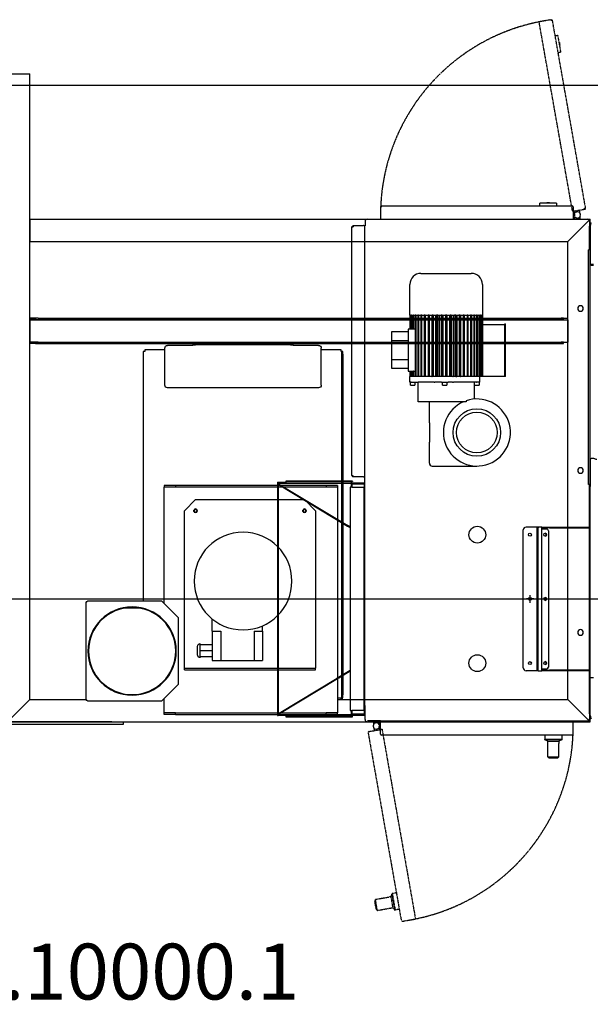
# Model space of a CAD drawing. Units: millimetres. Extents: x -3594 to 305535, y -240468 to 337812.
# Drawn here: x 31423 to 32444, y -6389 to -4626 of the extents above; entities that cross this region are included whole.
import ezdxf
from ezdxf.enums import TextEntityAlignment as Align

# ---------------------------------------------------------------- set-up
doc = ezdxf.new("R2010")
doc.units = ezdxf.units.MM
for name, pattern in [('AUSGEZOGEN', [0]), ('CENTER2', [1.125, 0.75, -0.125, 0.125, -0.125]), ('HIDDEN2', [0.1875, 0.125, -0.0625]), ('TRATTEGGIATA', [0.75, 0.5, -0.25])]:
    doc.linetypes.add(name, pattern=pattern)
for name, color, linetype in [('_Übersetzung', 7, 'Continuous'), ('E-EQUEPMENT', 210, 'Continuous'), ('TEXT03', 7, 'Continuous'), ('TX200-positions', 43, 'Continuous'), ('TX200AC', 10, 'Continuous')]:
    doc.layers.add(name, color=color, linetype=linetype)
doc.layers.add('Standard', color=7, linetype='AUSGEZOGEN', lineweight=25)
doc.styles.add('ISO', font='ISO')

# ---------------------------------------------------------------- blocks, each defined once
blk = doc.blocks.new('TX200-41070')
at = {"color": 0, "linetype": 'ByBlock', "lineweight": -2}
for p, q in [((-69.8, -187.5), (69.8, 187.5)), ((69.8, -187.5), (-69.8, 187.5))]:
    blk.add_line(p, q, dxfattribs=at)
at = {"layer": 'TX200-positions', "linetype": 'ByBlock', "lineweight": -2, "style": 'ISO', "flags": 8}
blk.add_attdef('Seriennummer_001', text='', height=100, rotation=90, dxfattribs=at).set_placement((-38.9, 205.5), align=Align.TOP_LEFT)
blk = doc.blocks.new('Eingangswalze_gedreht')
at = {"layer": 'Standard', "color": 7, "linetype": 'CENTER2'}
blk.add_line((-557.2, -15), (0, -15), dxfattribs=at)
at = {"layer": 'TEXT03', "color": 7, "linetype": 'HIDDEN2'}
for p, q in [((-68.4, 1022.2), (-90.1, 1018.3)), ((-30.2, 678.6), (-90.1, 1018.3)), ((-68.1, 1020.2), (-68.4, 1022.2)), ((-66.1, 1020.5), (-68.1, 1020.2)), ((-6.9, 684.7), (-66.1, 1020.5)), ((-56.8, 993.7), (-61.3, 993)), ((-56.8, 993.7), (-51.6, 964.2)), ((-53.7, 981.6), (-54.6, 981.4)), ((-53.8, 976.5), (-52.8, 976.7)), ((-53.7, 981.6), (-52.8, 976.7)), ((-56, 963.4), (-51.6, 964.2)), ((-8.5, 682.4), (-30.2, 678.6)), ((-26.5, 674.8), (-27.2, 679.1)), ((-18.4, 680.7), (-17.6, 676.4)), ((-8.9, 684.4), (-6.9, 684.7)), ((-8.5, 682.4), (-8.9, 684.4)), ((-384.6, -250.7), (-385.4, -246.4)), ((-376.5, -244.8), (-375.8, -249.1)), ((-396.1, -254.7), (-336.9, -590.5)), ((-394.5, -252.4), (-371.3, -248.3)), ((-371.3, -248.3), (-311.4, -588.1)), ((-353.9, -542.8), (-355, -548)), ((-353, -542.6), (-353.9, -542.8)), ((-353.9, -542.8), (-348.7, -572.3)), ((-345.6, -541.3), (-353, -542.6)), ((-353, -542.6), (-347.7, -572.1)), ((-383.8, -554.6), (-384.2, -555.2)), ((-381.5, -571), (-384.2, -555.2)), ((-383.8, -554.6), (-380.9, -571.4)), ((-383.3, -554.6), (-383.8, -554.6)), ((-383.6, -553.1), (-371.8, -551)), ((-383.6, -553.1), (-380.1, -572.8)), ((-371.8, -551), (-359.2, -548.8)), ((-355, -548), (-359.2, -548.8)), ((-351.6, -567.7), (-355, -548)), ((-381.5, -571), (-380.9, -571.4)), ((-380.9, -571.4), (-380.4, -571.3)), ((-380.1, -572.8), (-368.3, -570.7)), ((-368.3, -570.7), (-355.7, -568.5)), ((-355.7, -568.5), (-351.6, -567.7)), ((-351.6, -567.7), (-348.7, -572.3)), ((-348.7, -572.3), (-347.7, -572.1)), ((-340.4, -570.8), (-347.7, -572.1)), ((-334.6, -592.2), (-311.4, -588.1))]:
    blk.add_line(p, q, dxfattribs=at)
at = {"layer": 'TEXT03', "color": 7, "linetype": 'Continuous'}
for p, q in [((-372, 689), (-31, 689)), ((-372, 687), (-372, 689)), ((-59, 693.5), (-89, 693.5)), ((-89, 689), (-89, 693.5)), ((-71.5, 694.5), (-76.5, 694.5)), ((-76.5, 693.5), (-76.5, 694.5)), ((-71.5, 694.5), (-71.5, 693.5)), ((-59, 693.5), (-59, 689)), ((-31, 689), (-31, 687)), ((-374, 687), (-372, 687)), ((-374, 687), (-374, 665)), ((-31, 687), (-29, 687)), ((-29, 687), (-29, 665)), ((-29, 677), (-24.7, 677)), ((-423, 652), (-423, 653)), ((-423, 653), (-422.5, 653)), ((-422.5, 652), (-422.5, 653.5)), ((-422.5, 653.5), (-404.5, 653.5)), ((-401.5, 653), (-403, 653)), ((-402.5, 653), (-402.5, -206)), ((-401.5, 661), (-401.5, 653)), ((-397.5, 665), (-374, 665)), ((-374, 665), (-29, 665)), ((-24.7, 668), (-29, 668)), ((-29, 665), (-4, 665)), ((-26, 665), (-26, 668)), ((-17, 669.3), (-17, 665)), ((0, 661), (0, 615)), ((-425, 206), (-425, 651)), ((-423, 652), (-422.5, 652)), ((-422.9, 652), (-422.5, 652)), ((-1.5, 582), (-1.5, 610)), ((0, 610), (-1.5, 610)), ((0, 610), (0, 615)), ((-1.5, 378), (-1.5, 582)), ((-301.5, 568), (-211.5, 568)), ((-321.5, 493), (-321.5, 548)), ((-191.5, 548), (-191.5, 493)), ((-321.4, 493), (-321.5, 493)), ((-321.5, 493), (-321.5, 468)), ((-321.4, 493), (-321.4, 468)), ((-321.3, 493), (-321.4, 493)), ((-321.3, 493), (-320.6, 493)), ((-320.3, 493), (-320.6, 493)), ((-320.6, 493), (-320.6, 468)), ((-320.3, 493), (-320.3, 468)), ((-320.1, 493), (-320.3, 493)), ((-320.1, 493), (-318.7, 493)), ((-318.1, 493), (-318.7, 493)), ((-318.7, 493), (-318.7, 468)), ((-318.1, 493), (-318.1, 468)), ((-318, 493), (-318.1, 493)), ((-318, 493), (-315.8, 493)), ((-315, 493), (-315.8, 493)), ((-315.8, 493), (-315.8, 468)), ((-315, 493), (-315, 467.9)), ((-314.8, 493), (-315, 493)), ((-314.8, 493), (-312, 493)), ((-310.9, 493), (-312, 493)), ((-312, 493), (-312, 383)), ((-310.9, 493), (-310.9, 383)), ((-310.8, 493), (-310.9, 493)), ((-310.8, 493), (-307.2, 493)), ((-306, 493), (-307.3, 493)), ((-307.3, 493), (-307.3, 383)), ((-306, 493), (-306, 383)), ((-305.9, 493), (-306, 493)), ((-305.9, 493), (-301.7, 493)), ((-300.3, 493), (-301.8, 493)), ((-301.8, 493), (-301.8, 383)), ((-300.3, 493), (-300.3, 383)), ((-300.2, 493), (-300.3, 493)), ((-300.2, 493), (-295.5, 493)), ((-293.9, 493), (-295.6, 493)), ((-295.6, 493), (-295.6, 383)), ((-293.9, 493), (-293.9, 383)), ((-293.8, 493), (-293.9, 493)), ((-293.8, 493), (-288.6, 493)), ((-287, 493), (-288.7, 493)), ((-288.7, 493), (-288.7, 383)), ((-287, 493), (-287, 383)), ((-286.9, 493), (-287, 493)), ((-286.9, 493), (-281.3, 493)), ((-282.1, 493), (-282.1, 383)), ((-279.5, 493), (-281.4, 493)), ((-281.4, 493), (-281.4, 383)), ((-279.5, 493), (-279.5, 383)), ((-279.5, 493), (-279.5, 493)), ((-279.5, 493), (-273.6, 493)), ((-275.8, 493), (-275.8, 383)), ((-271.7, 493), (-273.6, 493)), ((-273.6, 493), (-273.6, 383)), ((-271.7, 493), (-271.7, 383)), ((-271.6, 493), (-271.7, 493)), ((-271.6, 493), (-265.6, 493)), ((-269.2, 493), (-269.2, 383)), ((-263.6, 493), (-265.6, 493)), ((-265.6, 493), (-265.6, 383)), ((-263.6, 493), (-263.6, 383)), ((-263.6, 493), (-263.6, 493)), ((-263.6, 493), (-257.5, 493)), ((-262.4, 493), (-262.4, 383)), ((-255.5, 493), (-257.5, 493)), ((-257.5, 493), (-257.5, 383)), ((-255.5, 493), (-255.5, 383)), ((-255.5, 493), (-249.3, 493)), ((-250.5, 493), (-250.5, 383)), ((-247.3, 493), (-249.3, 493)), ((-249.3, 493), (-249.3, 493)), ((-249.3, 493), (-249.3, 383)), ((-247.3, 493), (-247.3, 383)), ((-247.3, 493), (-241.3, 493)), ((-243.7, 493), (-243.7, 383)), ((-241.2, 493), (-241.3, 493)), ((-239.3, 493), (-241.2, 493)), ((-241.2, 493), (-241.2, 383)), ((-239.3, 493), (-239.3, 383)), ((-239.3, 493), (-233.5, 493)), ((-237.1, 493), (-237.1, 383)), ((-233.4, 493), (-233.5, 493)), ((-231.5, 493), (-233.4, 493)), ((-233.4, 493), (-233.4, 383)), ((-231.6, 493), (-226, 493)), ((-231.5, 493), (-231.5, 383)), ((-230.8, 493), (-230.8, 383)), ((-225.9, 493), (-226, 493)), ((-224.2, 493), (-225.9, 493)), ((-225.9, 493), (-225.9, 383)), ((-224.3, 493), (-219.1, 493)), ((-224.2, 493), (-224.2, 383)), ((-219, 493), (-219.1, 493)), ((-217.4, 493), (-219, 493)), ((-219, 493), (-219, 383)), ((-217.4, 493), (-217.4, 383)), ((-217.4, 493), (-212.7, 493)), ((-212.6, 493), (-212.7, 493)), ((-211.1, 493), (-212.6, 493)), ((-212.6, 493), (-212.6, 383)), ((-211.2, 493), (-207, 493)), ((-211.1, 493), (-211.1, 383)), ((-206.9, 493), (-207, 493)), ((-205.6, 493), (-206.9, 493)), ((-206.9, 493), (-206.9, 383)), ((-205.7, 493), (-202.1, 493)), ((-205.6, 493), (-205.6, 383)), ((-202, 493), (-202.1, 493)), ((-200.9, 493), (-202, 493)), ((-202, 493), (-202, 383)), ((-200.9, 493), (-200.9, 383)), ((-200.9, 493), (-198.1, 493)), ((-197.9, 493), (-198.1, 493)), ((-197.1, 493), (-197.9, 493)), ((-197.9, 493), (-197.9, 383)), ((-197.1, 493), (-197.1, 383)), ((-197.1, 493), (-195, 493)), ((-194.8, 493), (-195, 493)), ((-194.2, 493), (-194.8, 493)), ((-194.8, 493), (-194.8, 383)), ((-194.2, 493), (-194.2, 383)), ((-194.2, 493), (-192.8, 493)), ((-192.6, 493), (-192.8, 493)), ((-192.3, 493), (-192.6, 493)), ((-192.6, 493), (-192.6, 383)), ((-192.3, 493), (-192.3, 383)), ((-192.3, 493), (-191.7, 493)), ((-191.5, 493), (-191.7, 493)), ((-191.4, 493), (-191.5, 493)), ((-191.5, 493), (-191.5, 383)), ((-191.4, 493), (-191.4, 383)), ((-191.4, 476.4), (-151.5, 476.4)), ((-151.5, 476.4), (-151.5, 477.5)), ((-151.5, 477.5), (-150.5, 477.5)), ((-151.5, 383), (-151.5, 476.4)), ((-150.5, 383), (-150.5, 477.5)), ((-324.5, 463), (-354.5, 463)), ((-354.5, 463), (-354.5, 448)), ((-315.5, 468), (-324.5, 468)), ((-324.5, 468), (-324.5, 463)), ((-324.5, 463), (-324.5, 398)), ((-312, 468), (-312.5, 468)), ((-354.5, 448), (-354.5, 413)), ((-354.5, 448), (-324.5, 448)), ((-324.5, 413), (-354.5, 413)), ((-354.5, 413), (-354.5, 398)), ((-354.5, 398), (-324.5, 398)), ((-324.5, 398), (-324.5, 393)), ((-324.5, 393), (-315.5, 393)), ((-321.5, 393), (-321.5, 383)), ((-321.4, 393), (-321.4, 383)), ((-320.6, 393), (-320.6, 383)), ((-320.3, 393), (-320.3, 383)), ((-318.7, 393), (-318.7, 383)), ((-318.1, 393), (-318.1, 383)), ((-315.8, 393), (-315.8, 383)), ((-315, 393.1), (-315, 383)), ((-312.5, 393), (-312, 393)), ((-321.4, 383), (-321.5, 383)), ((-320.6, 383), (-321.4, 383)), ((-321.2, 373), (-321.2, 383)), ((-319.2, 373), (-321.2, 373)), ((-320.3, 383), (-320.6, 383)), ((-318.7, 383), (-320.3, 383)), ((-320.3, 368), (-320.3, 373)), ((-319.2, 373), (-306.8, 373)), ((-318.1, 383), (-318.7, 383)), ((-315.8, 383), (-318.1, 383)), ((-315, 383), (-315.8, 383)), ((-312, 383), (-315, 383)), ((-312.3, 373), (-312.3, 368)), ((-310.9, 383), (-312, 383)), ((-307.3, 383), (-310.9, 383)), ((-306, 383), (-307.3, 383)), ((-306.8, 373), (-306.3, 373)), ((-306.5, 338), (-306.5, 373)), ((-277.9, 373), (-306.3, 373)), ((-301.8, 383), (-306, 383)), ((-300.3, 383), (-301.8, 383)), ((-295.6, 383), (-300.3, 383)), ((-293.9, 383), (-295.6, 383)), ((-288.7, 383), (-293.9, 383)), ((-287, 383), (-288.7, 383)), ((-282.1, 383), (-287, 383)), ((-282.1, 383), (-281.4, 383)), ((-279.5, 383), (-281.4, 383)), ((-275.9, 383), (-279.5, 383)), ((-277.9, 373), (-276.9, 373)), ((-265, 373), (-276.9, 373)), ((-273.6, 383), (-275.9, 383)), ((-271.7, 383), (-273.6, 383)), ((-269.9, 383), (-271.7, 383)), ((-265.6, 383), (-269.9, 383)), ((-263.6, 383), (-265.6, 383)), ((-265, 373), (-252.9, 373)), ((-263.2, 383), (-263.6, 383)), ((-257.5, 383), (-263.2, 383)), ((-263, 368), (-263, 373)), ((-255.5, 383), (-257.5, 383)), ((-252.9, 383), (-255.5, 383)), ((-255, 373), (-255, 368)), ((-250.1, 383), (-252.9, 383)), ((-245, 373), (-252.9, 373)), ((-249.3, 383), (-250.1, 383)), ((-247.3, 383), (-249.3, 383)), ((-245, 383), (-247.3, 383)), ((-244.3, 383), (-245, 383)), ((-245, 373), (-243.2, 373)), ((-244.3, 383), (-243.7, 383)), ((-241.2, 383), (-243.7, 383)), ((-202.8, 373), (-243.2, 373)), ((-239.3, 383), (-241.2, 383)), ((-239.3, 383), (-237.1, 383)), ((-233.4, 383), (-237.1, 383)), ((-231.5, 383), (-233.4, 383)), ((-231.5, 383), (-230.8, 383)), ((-225.9, 383), (-230.8, 383)), ((-224.2, 383), (-225.9, 383)), ((-219, 383), (-224.2, 383)), ((-217.4, 383), (-219, 383)), ((-212.6, 383), (-217.4, 383)), ((-211.1, 383), (-212.6, 383)), ((-206.9, 383), (-211.1, 383)), ((-205.6, 383), (-206.9, 383)), ((-206.5, 373), (-206.5, 342.8)), ((-202, 383), (-205.6, 383)), ((-205.6, 368), (-205.6, 373)), ((-202.8, 373), (-201.9, 373)), ((-200.9, 383), (-202, 383)), ((-198.7, 373), (-201.9, 373)), ((-197.9, 383), (-200.9, 383)), ((-196.7, 373), (-198.7, 373)), ((-197.1, 383), (-197.9, 383)), ((-197.6, 373), (-197.6, 368)), ((-194.8, 383), (-197.1, 383)), ((-196.7, 383), (-196.7, 373)), ((-194.2, 383), (-194.8, 383)), ((-192.6, 383), (-194.2, 383)), ((-192.3, 383), (-192.6, 383)), ((-191.5, 383), (-192.3, 383)), ((-191.4, 383), (-191.5, 383)), ((-150.5, 383), (-191.5, 383)), ((-1.5, 190), (-1.5, 378)), ((-320.3, 368), (-312.3, 368)), ((-263, 368), (-255, 368)), ((-205.6, 368), (-197.6, 368)), ((-220.7, 338), (-306.5, 338)), ((-286.5, 300.3), (-286.5, 338)), ((-220.7, 339.8), (-220.7, 338)), ((-286.5, 300.3), (-286.5, 265.7)), ((-286.5, 228), (-286.5, 265.7)), ((-281.5, 223), (-259, 223)), ((-259, 223), (-201.5, 223)), ((-558.2, 194), (-558.2, -224)), ((-558.2, 194), (-557.2, 194)), ((-557.2, 194), (-557.2, -224)), ((-557.2, 194), (-556.3, 194)), ((-556.3, 194), (-543.3, 194)), ((-541.2, 196), (-543.2, 196)), ((-541.2, 195), (-543.2, 195)), ((-541.2, 196), (-541.2, 195)), ((-424.1, 196), (-541.2, 196)), ((-424.1, 195), (-541.2, 195)), ((-426.2, 194), (-426.2, 193)), ((-424.1, 196), (-424.1, 195)), ((-423, 205), (-423, 204)), ((-422.5, 205), (-423, 205)), ((-422.5, 204), (-423, 204)), ((-422.5, 205), (-422.9, 205)), ((-422.5, 203.5), (-422.5, 205)), ((-404.5, 203.5), (-422.5, 203.5)), ((-555.5, 191.3), (-556.4, 191.5)), ((-555, 190.1), (-555.5, 189.3)), ((-555.5, 189.3), (-432.8, 115.5)), ((-555, 190.1), (-432.3, 116.4)), ((-554.5, 193), (-402.5, 193)), ((-554.5, 192), (-423.5, 192)), ((-428, 185), (-428, -215)), ((-425, 185), (-428, 185)), ((-426.5, 189), (-426.5, 185)), ((-426.2, 192), (-426.2, 190.4)), ((-425, 189), (-425, 185)), ((-425, 185), (-403, 185)), ((-402.5, 192), (-423.5, 192)), ((-402.5, 190.5), (-423.5, 190.5)), ((-403, 190), (-403, 190)), ((-403, 190), (-403, 187)), ((-403, 190), (-403, 185)), ((-402.5, 190), (-403, 190)), ((-403, 187), (-403, 185)), ((-403, -215), (-403, 185)), ((0, 190), (-1.5, 190)), ((0, 190), (0, 190)), ((0, 187), (0, 190)), ((0, 185), (0, 190)), ((0, 117.5), (0, 187)), ((0, 185), (0, -185)), ((-432.8, 115.5), (-430.6, 114.2)), ((-430.1, 115.1), (-432.3, 116.4)), ((-430.6, 114.2), (-428, 112.7)), ((-430.1, 115.1), (-428, 113.8)), ((-555.5, -219.3), (-451.3, -156.7)), ((-555, -220.1), (-450.8, -157.5)), ((-448.9, -155.2), (-451.3, -156.7)), ((-450.8, -157.5), (-448.4, -156.1)), ((-448.9, -155.2), (-428, -142.7)), ((-448.4, -156.1), (-428, -143.8)), ((0, -185), (0, -231)), ((-402.5, -206), (-401.5, -206)), ((-401.5, -231), (-401.5, -206)), ((-558.2, -224), (-557.2, -224)), ((-556.3, -224), (-557.2, -224)), ((-555.5, -221.3), (-556.4, -221.5)), ((-543.3, -224), (-556.3, -224)), ((-555, -220.1), (-555.5, -219.3)), ((-554.5, -222), (-423.5, -222)), ((-554.5, -223), (-401.5, -223)), ((-543.2, -225), (-541.2, -225)), ((-543.2, -226), (-541.2, -226)), ((-541.2, -225), (-424.1, -225)), ((-541.2, -226), (-541.2, -225)), ((-541.2, -226), (-424.1, -226)), ((-428, -215), (-425, -215)), ((-426.5, -215), (-426.5, -219)), ((-426.2, -220.4), (-426.2, -222)), ((-426.2, -223), (-426.2, -224)), ((-403, -215), (-425, -215)), ((-425, -215), (-425, -219)), ((-424.1, -226), (-424.1, -225)), ((-423.5, -220.5), (-401.5, -220.5)), ((-423.5, -222), (-401.5, -222)), ((-403, -215), (-403, -220)), ((-403, -220), (-401.5, -220)), ((-374, -233.5), (-397.5, -233.5)), ((-397.5, -233.5), (-4, -233.5)), ((-386, -239.3), (-386, -233.5)), ((-378.3, -238), (-374, -238)), ((-377, -233.5), (-377, -238)), ((-374, -257), (-374, -233.5)), ((-29, -257), (-29, -233.5)), ((-374, -247), (-378.3, -247)), ((-31, -259), (-372, -259)), ((-79.7, -259), (-79.7, -266.5)), ((-49.7, -259), (-49.7, -266.5)), ((-49.7, -266.5), (-79.7, -266.5)), ((-79.7, -267.5), (-79.7, -266.5)), ((-49.7, -267.5), (-79.7, -267.5)), ((-74.7, -269.5), (-79.7, -267.5)), ((-74.7, -269.5), (-54.7, -269.5)), ((-74.7, -273.7), (-74.7, -269.5)), ((-74.7, -286.5), (-74.7, -273.7)), ((-49.7, -267.5), (-54.7, -269.5)), ((-54.7, -269.5), (-54.7, -273.7)), ((-54.7, -286.5), (-54.7, -273.7)), ((-49.7, -266.5), (-49.7, -267.5)), ((-74.7, -298.5), (-74.7, -286.5)), ((-54.7, -298.5), (-74.7, -298.5)), ((-73.2, -299), (-73.2, -298.5)), ((-56.2, -299), (-73.2, -299)), ((-72.7, -299.5), (-73.2, -299)), ((-72.7, -299.5), (-56.7, -299.5)), ((-56.2, -299), (-56.7, -299.5)), ((-56.2, -298.5), (-56.2, -299)), ((-54.7, -298.5), (-54.7, -286.5))]:
    blk.add_line(p, q, dxfattribs=at)
for centre, radius in [((-201.5, 283), 42.5), ((-201.5, 283), 36.5), ((-200.7, 100), 15), ((-200.7, -130), 15)]:
    blk.add_circle(centre, radius, dxfattribs=at)
at = {"layer": 'TEXT03', "color": 7, "linetype": 'CENTER2'}
for centre, start, end in [((-21.5, 672.5), 99.4311, 179.4311), ((-381.5, -242.5), 279.5551, 359.5551)]:
    blk.add_arc(centre, 352.5, start, end, dxfattribs=at)
at = {"layer": 'TEXT03', "color": 7, "linetype": 'HIDDEN2'}
for centre, radius, start, end in [((-68.1, 1020.2), 2, 10, 100), ((-68.1, 1020.2), 1, 10, 100), ((-21.5, 672.5), 5.5, 154.9032, 45.0968), ((-8.9, 684.4), 1, 280, 10), ((-8.9, 684.4), 2, 280, 10), ((-381.5, -242.5), 5.5, 334.9032, 225.0968), ((-394.1, -254.4), 2, 100, 190), ((-334.9, -590.2), 2, 190, 280)]:
    blk.add_arc(centre, radius, start, end, dxfattribs=at)
at = {"layer": 'TEXT03', "color": 7, "linetype": 'Continuous'}
for centre, radius, start, end in [((-372, 687), 2, 90, 180), ((-372, 687), 1, 90, 180), ((-31, 687), 2, 0, 90), ((-31, 687), 1, 0, 90), ((-21.5, 672.5), 5.5, 234.9032, 125.0968), ((-423, 651), 2, 90, 171.5851), ((-404.5, 650.5), 3, 56.5119, 90), ((-397.5, 661), 4, 90, 180), ((-4, 661), 4, 0, 90), ((-426.1, 632.3), 19, 83.5314, 86.5557), ((-423, 651), 1.99, 171.5685, 180), ((-423, 651), 2, 171.5851, 180), ((-426.1, 632.3), 19, 83.5185, 86.5488), ((-423, 651), 1, 90, 168.1241), ((-423, 651), 1, 168.1241, 180), ((-424.1, 652.1), 1.25, 335.2195, 353.7123), ((-301.5, 548), 20, 90, 180), ((-211.5, 548), 20, 0, 90), ((-201.5, 283), 60, 113.5565, 108.7108), ((-281.5, 228), 5, 180, 270), ((-423, 206), 1.99, 180, 188.4315), ((-423, 206), 2, 180, 188.4149), ((-426.1, 224.7), 19, 273.4443, 276.4686), ((-426.1, 224.7), 19, 273.4512, 276.4815), ((-423, 206), 2, 188.4149, 270), ((-423, 206), 1, 180, 191.8759), ((-423, 206), 1, 191.8759, 270), ((-424.1, 204.9), 1.25, 6.2877, 24.7805), ((-404.5, 206.5), 3, 270, 311.9735), ((-554.5, 191), 2, 164.5, 239), ((-554.5, 191), 2, 90, 164.5), ((-554.5, 191), 1, 90, 164.5), ((-554.5, 191), 1, 164.5, 239), ((-423.5, 189), 3, 90, 180), ((-423.5, 189), 1.5, 90, 180), ((-554.5, -221), 2, 121, 195.2639), ((-554.5, -221), 2, 195.264, 270), ((-554.5, -221), 1, 121, 195.264), ((-554.5, -221), 1, 195.264, 270), ((-423.5, -219), 3, 180, 270), ((-423.5, -219), 1.5, 180, 270), ((-397.5, -231), 4, 180, 270), ((-381.5, -242.5), 5.5, 54.9032, 305.0968), ((-4, -229.5), 4, 270, 0), ((-372, -257), 2, 180, 270), ((-31, -257), 2, 270, 0)]:
    blk.add_arc(centre, radius, start, end, dxfattribs=at)
for centre, major_axis, ratio, start_param, end_param in [((-315.5, 463), (0, -5), 0.470564, 2.911032, 3.141593), ((-312.5, 463), (-10.6, 0), 0.470564, 4.712389, 4.94295), ((-315.5, 398), (0, -5), 0.470564, 0, 0.230561), ((-312.5, 398), (-10.6, 0), 0.470564, 1.340236, 1.570796), ((-543.2, 194), (0, -2), 0.121869, 3.141593, 4.712389), ((-543.2, 194), (0, -1), 0.121869, 3.141593, 4.712389), ((-426, 194), (0, 1), 0.121869, 0, 1.570796), ((-543.2, -224), (0, -2), 0.121869, 4.712389, 6.283185), ((-543.2, -224), (0, -1), 0.121869, 4.712389, 6.283183), ((-426, -224), (0, 1), 0.121869, 1.570796, 3.141591)]:
    blk.add_ellipse(centre, major_axis=major_axis, ratio=ratio, start_param=start_param, end_param=end_param, dxfattribs=at)
for points, knots in [([(-423, 651.6), (-423.1, 651.5), (-423.2, 651.4), (-423.4, 651.2), (-423.5, 651.2), (-423.7, 651), (-423.8, 651), (-424, 650.9), (-424.2, 650.9), (-424.4, 650.9), (-424.5, 650.9), (-424.6, 650.9), (-424.7, 650.9), (-424.8, 651), (-424.9, 651), (-424.9, 651.1), (-425, 651.2), (-425, 651.3)], [0, 0, 0, 0, 0.125, 0.125, 0.25, 0.25, 0.375, 0.375, 0.5, 0.5, 0.625, 0.625, 0.75, 0.75, 0.875, 0.875, 1, 1, 1, 1]), ([(-423.9, 651), (-423.9, 651), (-423.9, 651), (-423.9, 651), (-424, 651.1), (-424, 651.1), (-424, 651.2)], [0, 0, 0, 0, 0.30143, 0.30143, 0.30143, 1, 1, 1, 1]), ([(-425, 205.7), (-424.9, 205.9), (-424.9, 206), (-424.7, 206.1), (-424.6, 206.1), (-424.5, 206.1), (-424.4, 206.1), (-424.2, 206.1), (-424, 206.1), (-423.8, 206), (-423.7, 206), (-423.5, 205.8), (-423.4, 205.8), (-423.2, 205.6), (-423.1, 205.5), (-423, 205.4)], [0, 0, 0, 0, 0.25, 0.25, 0.375, 0.375, 0.5, 0.5, 0.625, 0.625, 0.75, 0.75, 0.875, 0.875, 1, 1, 1, 1]), ([(-424, 205.8), (-424, 205.8), (-424, 205.9), (-424, 205.9), (-423.9, 205.9), (-423.9, 206), (-423.9, 206), (-423.9, 206), (-423.9, 206), (-423.9, 206)], [0, 0, 0, 0, 0.471219, 0.471219, 0.471219, 0.801377, 0.801377, 0.801377, 1, 1, 1, 1])]:
    blk.add_open_spline(points, degree=3, knots=knots, dxfattribs=at)
blk = doc.blocks.new('SEANNOT_GROUP')
at = {"layer": '_Übersetzung', "color": 7, "linetype": 'CENTER2'}
for p, q in [((-99.5, -667.5), (-113.5, -667.5)), ((-106.5, -660.5), (-106.5, -674.5))]:
    blk.add_line(p, q, dxfattribs=at)
blk = doc.blocks.new('CottonCareeinheit')
at = {"layer": '_Übersetzung', "color": 7, "linetype": 'Continuous'}
for p, q in [((0, 0), (1.5, 0)), ((1.5, 0.5), (1.5, -68)), ((0, -38), (0, 0)), ((0, -38), (1.5, -38)), ((1.5, -418), (1.5, -68)), ((1.5, -68), (7, -68)), ((1.5, -418), (1.5, -418)), ((1.5, -418), (1.5, -463)), ((0, -466), (0, -463)), ((0, -463), (1.5, -463)), ((0, -870), (0, -466)), ((1.5, -463), (1.5, -466)), ((1.5, -808), (1.5, -466)), ((-118.5, -791), (-118.5, -544)), ((-94.5, -539), (-113.5, -539)), ((-93.5, -539), (-94.5, -539)), ((-93.5, -541), (-93.5, -539)), ((-92.5, -539), (-93.5, -539)), ((-93.5, -794), (-93.5, -541)), ((-93.5, -541), (-92.2, -541)), ((-92.5, -541), (-92.5, -539)), ((-92.3, -542.5), (-92.2, -542.5)), ((-92.3, -542.5), (-92.3, -792.5)), ((-92.2, -541.5), (-92.2, -542.5)), ((-91.3, -538.5), (-87.1, -538.5)), ((-87.1, -538.5), (-85.2, -538.5)), ((-85.2, -796.5), (-85.2, -538.5)), ((-85.2, -539), (-75.6, -539)), ((-85.2, -540), (-75.6, -540)), ((-76.3, -542.5), (-85.2, -542.5)), ((-75.6, -539), (-71.8, -539)), ((-71.8, -540), (-75.6, -540)), ((-73.4, -545.5), (-73.4, -789.5)), ((-71.8, -539), (-1.4, -539)), ((-71.8, -540), (-1.4, -540)), ((-1.4, -539), (0, -539)), ((0, -540), (-1.4, -540)), ((-92.3, -792.5), (-92.2, -792.5)), ((-92.2, -792.5), (-92.2, -793.5)), ((-85.2, -792.5), (-76.3, -792.5)), ((-94.5, -796), (-113.5, -796)), ((-93.5, -796), (-94.5, -796)), ((-93.5, -796), (-93.5, -794)), ((-93.5, -794), (-92.2, -794)), ((-92.5, -796), (-93.5, -796)), ((-92.5, -796), (-92.5, -794)), ((-91.3, -796.5), (-87.1, -796.5)), ((-87.1, -796.5), (-85.2, -796.5)), ((-75.6, -795), (-85.2, -795)), ((-75.6, -796), (-85.2, -796)), ((-75.6, -795), (-71.8, -795)), ((-71.8, -796), (-75.6, -796)), ((-1.4, -795), (-71.8, -795)), ((-1.4, -796), (-71.8, -796)), ((-1.4, -795), (0, -795)), ((0, -796), (-1.4, -796)), ((1.5, -808), (7, -808)), ((1.5, -876.5), (1.5, -808)), ((0, -873), (0, -870)), ((1.5, -873), (0, -873))]:
    blk.add_line(p, q, dxfattribs=at)
at = {"layer": '_Übersetzung', "color": 7, "linetype": 'CENTER2'}
blk.add_line((-125.3, -667.5), (1143.9, -667.5), dxfattribs=at)
at = {"layer": '_Übersetzung', "color": 7, "linetype": 'Continuous'}
for centre in [(-106.5, -552.5), (-106.5, -667.5), (-106.5, -782.5)]:
    blk.add_circle(centre, 2.65, dxfattribs=at)
for centre, radius, start, end in [((13, 0.5), 11.5, 150.4082, 180), ((-113.5, -544), 5, 90, 180), ((-113.5, -791), 5, 180, 270), ((13, -876.5), 11.5, 180, 209.5918)]:
    blk.add_arc(centre, radius, start, end, dxfattribs=at)
for centre, major_axis, ratio, start_param, end_param in [((-91.3, -541.5), (0, 3), 0.298275, 0, 1.570796), ((-76.3, -545.5), (0, -3), 0.95448, 1.570796, 3.141593), ((-79.7, -552.5), (0, 2.65), 0.95448, 3.259781, 6.164996), ((-79.4, -552.5), (0, 2.65), 0.95448, 3.200589, 6.224189), ((-79.4, -552.5), (0, 2.65), 0.95448, 3.200589, 6.224189), ((-79.7, -667.5), (0, 2.65), 0.95448, 3.259777, 6.165001), ((-79.4, -667.5), (0, 2.65), 0.95448, 3.200589, 6.224189), ((-79.4, -667.5), (0, 2.65), 0.95448, 3.200342, 6.224432), ((-79.7, -782.5), (0, 2.65), 0.95448, 3.259792, 6.164986), ((-79.4, -782.5), (0, 2.65), 0.95448, 3.200589, 6.224189), ((-79.4, -782.5), (0, 2.65), 0.95448, 3.200589, 6.224189), ((-76.3, -789.5), (0, -3), 0.95448, 0, 1.570796), ((-91.3, -793.5), (0, 3), 0.298275, 1.570796, 3.141593)]:
    blk.add_ellipse(centre, major_axis=major_axis, ratio=ratio, start_param=start_param, end_param=end_param, dxfattribs=at)
for centre in [(-79.2, -552.5), (-79.2, -667.5), (-79.2, -782.5)]:
    blk.add_ellipse(centre, major_axis=(0, 2.65), ratio=0.95448, dxfattribs=at)
for points, knots in [([(1.5, -68), (1.5, -68.3), (1.6, -68.6), (1.8, -69.1), (2, -69.3), (2.6, -69.7), (2.9, -69.8), (3.8, -70), (4.3, -70), (5.4, -70), (6.1, -70), (6.9, -69.8), (7.1, -69.8), (7.3, -69.8)], [0, 0, 0, 0, 0.188506, 0.188506, 0.377013, 0.377013, 0.565519, 0.565519, 0.754025, 0.754025, 0.942532, 0.942532, 1, 1, 1, 1]), ([(13, -418), (12.3, -417.7), (11.6, -417.4), (10.2, -416.9), (9.5, -416.7), (8.1, -416.3), (7.4, -416.2), (6.1, -416), (5.4, -416), (4.3, -416), (3.8, -416), (2.9, -416.2), (2.6, -416.3), (2, -416.7), (1.8, -416.9), (1.6, -417.4), (1.5, -417.7), (1.5, -418)], [0, 0, 0, 0, 0.125, 0.125, 0.25, 0.25, 0.375, 0.375, 0.5, 0.5, 0.625, 0.625, 0.75, 0.75, 0.875, 0.875, 1, 1, 1, 1])]:
    blk.add_open_spline(points, degree=3, knots=knots, dxfattribs=at)
at = {"layer": '_Übersetzung'}
blk.add_blockref('SEANNOT_GROUP', (0, 0), dxfattribs=at)
blk = doc.blocks.new('Conveyor_Ekasten_Eingang')
at = {"layer": '_Übersetzung', "color": 7, "linetype": 'Continuous'}
for p, q in [((-816, 225), (-1070.7, 225)), ((-816, 220), (-1070.7, 220)), ((-1003, 220), (-963, 180)), ((-1003, 220), (40, 220)), ((-1003, 220), (-963, 180)), ((-796, 225), (-816, 225)), ((-796, 220), (-796, 225)), ((40, 220), (0, 180)), ((40, 220), (0, 180)), ((40, 220), (40, -680)), ((-722.5, 206.7), (-722.5, 203.7)), ((-702.5, 206.7), (-722.5, 206.7)), ((-722.5, 203.7), (-722.5, 200.7)), ((-702.5, 203.7), (-722.5, 203.7)), ((-722.5, 200.7), (-722.5, 178.3)), ((-702.5, 206.7), (-702.5, 203.7)), ((-702.5, 206.7), (-432.5, 206.7)), ((-702.5, 203.7), (-432.5, 203.7)), ((-432.5, 206.7), (-432.5, 203.7)), ((-412.5, 206.7), (-432.5, 206.7)), ((-412.5, 203.7), (-432.5, 203.7)), ((-412.5, 206.7), (-412.5, 203.7)), ((-412.5, 200.7), (-412.5, 203.7)), ((-412.5, -197.3), (-412.5, 200.7)), ((-963, 180), (-963, -940)), ((-963, 180), (-862.2, 180)), ((-862.5, 178.3), (-862.5, 8.3)), ((-727.5, 183.3), (-857.5, 183.3)), ((-697.5, 153.3), (-727.5, 183.3)), ((-724.2, 180), (-722.5, 180)), ((-724.2, 180), (-722.5, 180)), ((-412.5, 180), (0, 180)), ((-412.5, 180), (-411, 180)), ((-412.5, 178), (-411, 178)), ((-406, 178), (-411, 178)), ((-406, 180), (-406, 178)), ((-406, 177), (-406, 178)), ((-405, 177), (-406, 177)), ((-405, 177), (-403, 177)), ((-405, 172), (-405, 177)), ((-404, 177), (-404, 180)), ((-403, 177), (-403, 172)), ((0, 180), (0, -640)), ((-405, -438), (-405, 172)), ((-403, -438), (-403, 172)), ((-697.5, 33.3), (-697.5, 153.3)), ((-686.5, 127.1), (-686.5, 124.1)), ((-686.5, 127.1), (-451.5, 127.1)), ((-686.5, 124.1), (-686.5, 121.1)), ((-686.5, 124.1), (-451.5, 124.1)), ((-451.5, 127.1), (-451.5, 124.1)), ((-451.5, 121.1), (-451.5, 124.1)), ((-686.5, 121.1), (-686.5, -157.9)), ((-636.5, 110.5), (-626.5, 110.5)), ((-636.5, 57.5), (-636.5, 110.5)), ((-626.5, 110.5), (-621.5, 110.5)), ((-621.5, 110.5), (-561.5, 110.5)), ((-621.5, 57.5), (-621.5, 110.5)), ((-561.5, 57.5), (-561.5, 110.5)), ((-561.5, 110.5), (-556.5, 110.5)), ((-556.5, 110.5), (-546.5, 110.5)), ((-546.5, 57.5), (-546.5, 110.5)), ((-451.5, -157.9), (-451.5, 121.1)), ((-663, 100), (-663, 85)), ((-658, 103.3), (-658, 105)), ((-658, 103.3), (-636.5, 103.3)), ((-658, 103.3), (-658, 92.5)), ((-658, 92.5), (-636.5, 92.5)), ((-658, 92.5), (-658, 81.7)), ((-658, 81.7), (-636.5, 81.7)), ((-658, 81.7), (-658, 80)), ((-636.5, 57.5), (-636.5, 36.1)), ((-636.5, 57.5), (-621.5, 57.5)), ((-561.5, 57.5), (-546.5, 57.5)), ((-546.5, 57.5), (-546.5, 48.2)), ((-727.5, 3.3), (-697.5, 33.3)), ((-857.5, 3.3), (-727.5, 3.3)), ((-767.5, 16.3), (-792.5, 16.3)), ((-780.2, 15.3), (-779.8, 15.3)), ((-760, -443), (-760, 3.3)), ((-722.5, 8.3), (-722.5, -197.3)), ((-666.5, -177.9), (-686.5, -157.9)), ((-471.5, -177.9), (-451.5, -157.9)), ((-666.5, -177.9), (-471.5, -177.9)), ((-722.5, -197.3), (-722.5, -200.3)), ((-702.5, -200.3), (-722.5, -200.3)), ((-722.5, -203.3), (-722.5, -200.3)), ((-702.5, -203.3), (-722.5, -203.3)), ((-432.5, -200.3), (-702.5, -200.3)), ((-702.5, -203.3), (-702.5, -200.3)), ((-432.5, -203.3), (-702.5, -203.3)), ((-432.5, -203.3), (-432.5, -200.3)), ((-412.5, -200.3), (-432.5, -200.3)), ((-412.5, -203.3), (-432.5, -203.3)), ((-412.5, -200.3), (-412.5, -197.3)), ((-412.5, -203.3), (-412.5, -200.3)), ((-721.5, -383), (-721.5, -449)), ((-446.5, -378), (-716.5, -378)), ((-441.5, -383), (-441.5, -449)), ((-405, -443), (-405, -438)), ((-403, -438), (-403, -443)), ((-953, -457.5), (-963, -457.5)), ((-953, -459.5), (-953, -457.5)), ((-953, -457.5), (-948.4, -457.5)), ((-948.4, -457.5), (-467.1, -457.5)), ((-757, -443), (-760, -443)), ((-757, -446), (-757, -443)), ((-721.5, -446), (-757, -446)), ((-671.5, -454), (-716.5, -454)), ((-671.5, -454), (-671.5, -455)), ((-671.5, -457), (-671.5, -455)), ((-671.5, -455), (-666.5, -455)), ((-666.5, -457), (-671.5, -457)), ((-496.5, -455), (-666.5, -455)), ((-496.5, -457), (-666.5, -457)), ((-496.5, -455), (-491.5, -455)), ((-491.5, -457), (-496.5, -457)), ((-491.5, -455), (-491.5, -454)), ((-446.5, -454), (-491.5, -454)), ((-491.5, -455), (-491.5, -457)), ((-467.1, -457.5), (-11.9, -457.5)), ((-406, -446), (-441.5, -446)), ((-405, -443), (-406, -443)), ((-406, -443), (-406, -446)), ((-403, -443), (-405, -443)), ((-11.9, -457.5), (-8, -457.5)), ((-8, -457.5), (-8, -459.5)), ((-953, -459.5), (-963, -459.5)), ((-953, -459.5), (-963, -459.5)), ((-963, -500), (-963, -460)), ((-963, -460), (0, -460)), ((-948.4, -459.5), (-953, -459.5)), ((-953, -459.5), (-953, -460)), ((-948.4, -459.5), (-467.1, -459.5)), ((-467.1, -459.5), (-11.9, -459.5)), ((-455.5, -460), (-455.5, -459.5)), ((-455.1, -460), (-455.1, -459.5)), ((-8, -459.5), (-11.9, -459.5)), ((0, -500), (0, -460)), ((-963, -500), (0, -500)), ((-953, -500.5), (-963, -500.5)), ((-963, -500.5), (-953, -500.5)), ((-953, -502.5), (-963, -502.5)), ((-953, -500), (-953, -500.5)), ((-953, -502.5), (-953, -500.5)), ((-953, -500.5), (-948.4, -500.5)), ((-948.4, -502.5), (-953, -502.5)), ((-948.4, -500.5), (-467.1, -500.5)), ((-948.4, -502.5), (-467.1, -502.5)), ((-948.4, -502.5), (0, -502.5)), ((-467.1, -500.5), (-11.9, -500.5)), ((-467.1, -502.5), (-11.9, -502.5)), ((-455.5, -500.5), (-455.5, -500)), ((-455.1, -500.5), (-455.1, -500)), ((-11.9, -500.5), (-8, -500.5)), ((-8, -502.5), (-11.9, -502.5)), ((-8, -500.5), (-8, -502.5)), ((-963, -680), (-963, -640)), ((-963, -640), (0, -640)), ((40, -680), (0, -640)), ((0, -640), (40, -680)), ((-963, -680), (40, -680)), ((-1003, -940), (-963, -940))]:
    blk.add_line(p, q, dxfattribs=at)
at = {"layer": '_Übersetzung', "color": 7, "linetype": 'CENTER2'}
for p, q in [((-1458, 0), (40, 0)), ((-1458, -920), (-963, -920))]:
    blk.add_line(p, q, dxfattribs=at)
at = {"layer": '_Übersetzung', "color": 7, "linetype": 'Continuous'}
for centre, radius in [((-780, 93.3), 79), ((-780, 93.3), 78), ((-581.5, -32), 87.5), ((22.5, 60), 5), ((-666.5, -157.9), 3.25), ((-666.5, -157.9), 2.55), ((-471.5, -157.9), 3.25), ((-471.5, -157.9), 2.55), ((22.5, -230), 5), ((22.5, -520), 5)]:
    blk.add_circle(centre, radius, dxfattribs=at)
for centre, radius, start, end in [((-857.5, 178.3), 5, 90, 180), ((-658, 100), 5, 90, 180), ((-658, 85), 5, 180, 270), ((-857.5, 8.3), 5, 180, 270), ((-666.5, -157.9), 3, 255, 195), ((-471.5, -157.9), 3, 255, 195), ((-716.5, -383), 5, 90, 180), ((-446.5, -383), 5, 0, 90), ((-716.5, -449), 5, 180, 270), ((-446.5, -449), 5, 270, 0)]:
    blk.add_arc(centre, radius, start, end, dxfattribs=at)
blk = doc.blocks.new('TF_kpl.')
at = {"layer": 'Standard', "color": 7, "linetype": 'Continuous'}
blk.add_line((2879326.2, 310043.3), (2888343.7, 310043.3), dxfattribs=at)
at = {"layer": 'Standard', "color": 7}
for name, p in [('Eingangswalze_gedreht', (2880327.7, 309138.3)), ('CottonCareeinheit', (2880327.7, 309790.8))]:
    blk.add_blockref(name, p, dxfattribs=at)
at = {"layer": 'Standard', "color": 7, "xscale": -1, "rotation": 180}
blk.add_blockref('Conveyor_Ekasten_Eingang', (2880289.2, 309123.3), dxfattribs=at)
blk = doc.blocks.new('A$C69959CD6')
at = {"layer": 'E-EQUEPMENT', "color": 4, "linetype": 'TRATTEGGIATA', "rotation": 89.99999999999994}
blk.add_blockref('TF_kpl.', (324583.3, -2889718.7), dxfattribs=at)
at = {"layer": 'TX200AC'}
ref = blk.add_blockref('TX200-41070', (16116.1, -10727.1), dxfattribs=dict(at, rotation=359.9999999999999))
ref.add_attrib('Seriennummer_001', 'S.10000.1', (16177.3, -10521.6), dxfattribs={"layer": 'TX200-positions', "linetype": 'ByBlock', "lineweight": -2, "height": 100, "rotation": 90, "style": 'ISO'})

msp = doc.modelspace()

# ---------------------------------------------------------------- block references
at = {"rotation": 270}
msp.add_blockref('A$C69959CD6', (41833.97, 9796.678), dxfattribs=at)

doc.saveas('drawing.dxf')
